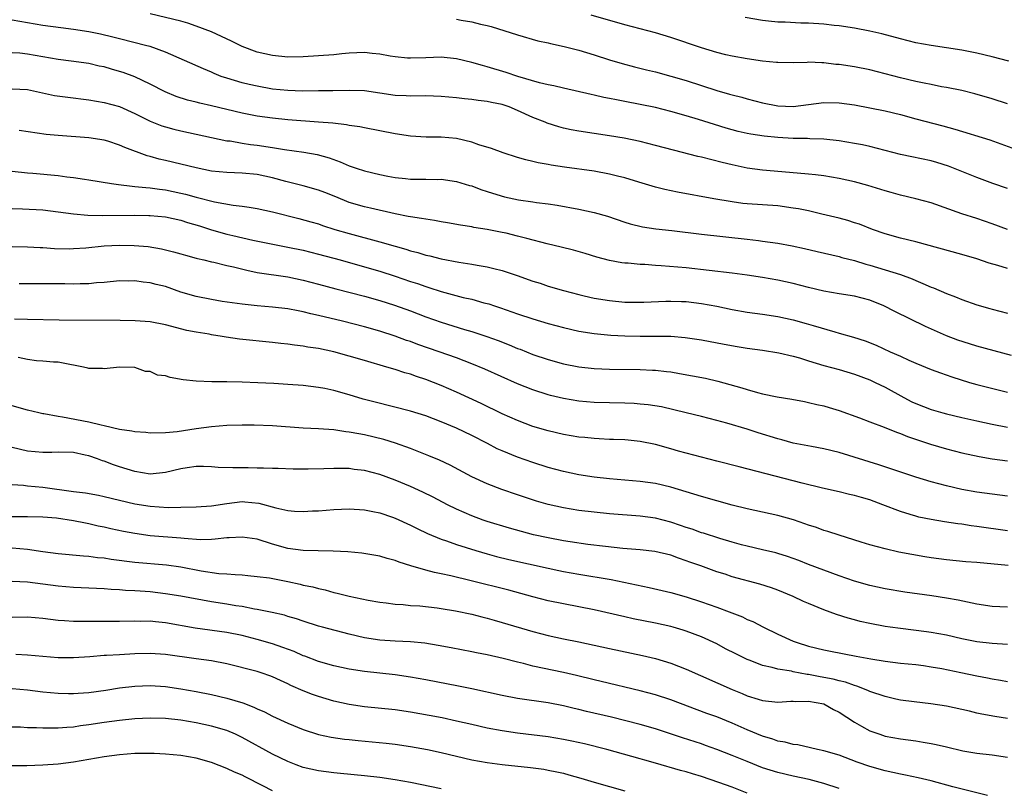
# Model space of a CAD drawing. Units: inches. Extents: x 2583000 to 2586000, y 1497000 to 1500000.
# Drawn here: x 2583888 to 2584017, y 1497746 to 1497846 of the extents above; entities that cross this region are included whole.
import ezdxf

# ---------------------------------------------------------------- set-up
doc = ezdxf.new("R2010")
doc.units = ezdxf.units.IN
doc.header["$MEASUREMENT"] = 0
doc.layers.add('LD25831497_2ft', color=93, linetype='Continuous')

msp = doc.modelspace()

# ---------------------------------------------------------------- linework, layer by layer
at = {"layer": 'LD25831497_2ft'}
for points, elevation in [([(2584017, 1497819), (2584015, 1497819.73), (2584013, 1497820.4), (2584011, 1497821.04), (2584007, 1497822.45), (2584005, 1497823), (2584003, 1497823.47), (2584001.8, 1497823.8), (2584001, 1497824.03), (2583998.75, 1497824.75), (2583997, 1497825.21), (2583995, 1497825.64), (2583993, 1497825.99), (2583991.89, 1497826.11), (2583991, 1497826.23), (2583987.49, 1497826.51), (2583985, 1497826.74), (2583983, 1497827.01), (2583981, 1497827.42), (2583979.73, 1497827.73), (2583977, 1497828.43), (2583976.54, 1497828.53), (2583973.34, 1497829.34), (2583971, 1497829.98), (2583969, 1497830.5), (2583966.92, 1497830.92), (2583965, 1497831.23), (2583961, 1497831.82), (2583960, 1497832), (2583959, 1497832.22), (2583958.39, 1497832.39), (2583956.87, 1497832.87), (2583956.6, 1497833), (2583955, 1497833.64), (2583953, 1497834.54), (2583951.88, 1497835), (2583951, 1497835.3), (2583949.57, 1497835.57), (2583949, 1497835.72), (2583947.83, 1497835.83), (2583947, 1497835.97), (2583946.05, 1497836.05), (2583945, 1497836.19), (2583943, 1497836.38), (2583941, 1497836.44), (2583939, 1497836.41), (2583938.45, 1497836.45), (2583937, 1497836.51), (2583933, 1497837.1), (2583931, 1497837.17), (2583928.88, 1497837.12), (2583927, 1497837.09), (2583924.92, 1497837.08), (2583923, 1497837.13), (2583921, 1497837.34), (2583919, 1497837.7), (2583917.92, 1497837.92), (2583917, 1497838.16), (2583915, 1497838.76), (2583914.3, 1497839), (2583913.37, 1497839.37), (2583913, 1497839.55), (2583911.97, 1497839.97), (2583907, 1497842.14), (2583905, 1497842.88), (2583904.59, 1497843), (2583901, 1497843.9), (2583900.13, 1497844.13), (2583898.51, 1497844.51), (2583897, 1497844.82), (2583895, 1497845.12), (2583893.32, 1497845.32), (2583891, 1497845.66), (2583887, 1497846.36)], 10018), ([(2584017, 1497824.33), (2584015.08, 1497825), (2584013, 1497825.78), (2584009.27, 1497827.27), (2584007.74, 1497827.74), (2584007, 1497827.96), (2584004.47, 1497828.47), (2584003, 1497828.79), (2584001, 1497829.32), (2583999, 1497829.81), (2583998.03, 1497830.03), (2583997, 1497830.24), (2583995, 1497830.59), (2583993, 1497830.81), (2583991.16, 1497830.84), (2583990.86, 1497830.86), (2583989, 1497830.87), (2583987, 1497830.99), (2583985.18, 1497831.18), (2583983.45, 1497831.45), (2583983, 1497831.54), (2583981.81, 1497831.81), (2583980.23, 1497832.23), (2583978.7, 1497832.7), (2583976.64, 1497833.36), (2583975, 1497833.84), (2583973, 1497834.41), (2583971, 1497834.92), (2583969, 1497835.34), (2583967, 1497835.73), (2583965.92, 1497835.92), (2583965, 1497836.12), (2583964.25, 1497836.25), (2583963, 1497836.54), (2583962.61, 1497836.61), (2583959, 1497837.44), (2583957.75, 1497837.75), (2583957, 1497837.89), (2583955.85, 1497838.15), (2583953.04, 1497838.96), (2583951.5, 1497839.5), (2583949, 1497840.26), (2583948.41, 1497840.41), (2583947, 1497840.82), (2583945, 1497841.28), (2583943, 1497841.49), (2583941, 1497841.44), (2583939, 1497841.36), (2583938.62, 1497841.38), (2583937, 1497841.53), (2583936.36, 1497841.64), (2583935, 1497841.91), (2583934, 1497842), (2583933, 1497842.11), (2583931, 1497842.02), (2583930.05, 1497841.95), (2583929, 1497841.83), (2583927, 1497841.67), (2583925, 1497841.54), (2583923, 1497841.51), (2583921, 1497841.71), (2583919, 1497842.17), (2583917, 1497842.92), (2583915.61, 1497843.61), (2583913, 1497844.8), (2583911, 1497845.57), (2583909.93, 1497845.93), (2583909, 1497846.2), (2583905, 1497847.17)], 10016), ([(2583945, 1497846.49), (2583945.64, 1497846.36), (2583947, 1497846.13), (2583948.17, 1497845.83), (2583949, 1497845.66), (2583949.53, 1497845.53), (2583953, 1497844.44), (2583955.66, 1497843.66), (2583957, 1497843.36), (2583957.28, 1497843.28), (2583959.09, 1497842.91), (2583961, 1497842.43), (2583963, 1497841.82), (2583965, 1497841.16), (2583966.66, 1497840.66), (2583968.25, 1497840.25), (2583969.85, 1497839.85), (2583971, 1497839.59), (2583973, 1497839.04), (2583975, 1497838.44), (2583979, 1497837.14), (2583980.68, 1497836.68), (2583981, 1497836.58), (2583982.27, 1497836.27), (2583983, 1497836.06), (2583985, 1497835.54), (2583987, 1497835.14), (2583989, 1497835.06), (2583993, 1497835.57), (2583995, 1497835.55), (2583997, 1497835.27), (2583999, 1497834.9), (2584001, 1497834.49), (2584003, 1497834.01), (2584005, 1497833.46), (2584008.54, 1497832.54), (2584010.11, 1497832.11), (2584014.69, 1497830.69), (2584019, 1497829.15)], 10014), ([(2584017, 1497835.39), (2584015, 1497836.07), (2584012.73, 1497836.73), (2584011, 1497837.13), (2584009, 1497837.53), (2584008.36, 1497837.64), (2584007, 1497837.92), (2584006.12, 1497838.12), (2584005, 1497838.34), (2584003, 1497838.81), (2583999, 1497839.84), (2583997, 1497840.25), (2583995, 1497840.55), (2583994.57, 1497840.57), (2583993, 1497840.76), (2583992.75, 1497840.75), (2583991, 1497840.84), (2583990.82, 1497840.82), (2583989, 1497840.78), (2583987, 1497840.79), (2583986.82, 1497840.82), (2583985, 1497840.99), (2583983, 1497841.27), (2583981, 1497841.63), (2583980.18, 1497841.82), (2583979, 1497842.1), (2583977, 1497842.71), (2583973, 1497844.08), (2583971, 1497844.69), (2583967, 1497845.73), (2583962.62, 1497847)], 10012), ([(2584017.16, 1497841), (2584015, 1497841.57), (2584013, 1497842.02), (2584011, 1497842.41), (2584007, 1497843.02), (2584005, 1497843.4), (2584003, 1497843.91), (2584000.56, 1497844.56), (2583999, 1497844.92), (2583997, 1497845.31), (2583995, 1497845.6), (2583994.34, 1497845.66), (2583993, 1497845.83), (2583991, 1497845.97), (2583989.97, 1497845.97), (2583987.93, 1497846.07), (2583987, 1497846.08), (2583985.77, 1497846.23), (2583985, 1497846.28), (2583982.71, 1497846.71)], 10010), ([(2584017, 1497813.87), (2584015.73, 1497814.26), (2584014.59, 1497814.59), (2584013, 1497815.13), (2584011, 1497815.73), (2584005, 1497817.38), (2584003, 1497817.86), (2584001, 1497818.42), (2583999.34, 1497819), (2583997.66, 1497819.66), (2583997, 1497819.87), (2583996.14, 1497820.14), (2583995, 1497820.46), (2583992.75, 1497821), (2583991, 1497821.4), (2583989.68, 1497821.68), (2583989, 1497821.79), (2583987, 1497822.06), (2583983, 1497822.34), (2583982.4, 1497822.4), (2583981, 1497822.59), (2583978.63, 1497823), (2583973.88, 1497823.88), (2583972.23, 1497824.23), (2583971, 1497824.52), (2583968.85, 1497825.15), (2583967, 1497825.72), (2583966.05, 1497825.95), (2583965, 1497826.23), (2583963, 1497826.59), (2583959.13, 1497827.13), (2583957.4, 1497827.4), (2583957, 1497827.48), (2583955.7, 1497827.7), (2583955, 1497827.88), (2583954.08, 1497828.08), (2583953, 1497828.4), (2583951.09, 1497829), (2583949.59, 1497829.59), (2583947.95, 1497830.05), (2583947, 1497830.39), (2583945, 1497830.86), (2583943, 1497831.06), (2583941.06, 1497831.06), (2583939, 1497831.16), (2583937, 1497831.49), (2583935, 1497831.89), (2583933, 1497832.26), (2583932.4, 1497832.4), (2583931, 1497832.57), (2583930.66, 1497832.66), (2583928.86, 1497832.86), (2583927, 1497833.03), (2583923, 1497833.3), (2583921, 1497833.52), (2583919, 1497833.8), (2583917, 1497834.18), (2583915, 1497834.66), (2583913, 1497835.15), (2583911.49, 1497835.49), (2583911, 1497835.63), (2583909.9, 1497835.9), (2583908.38, 1497836.38), (2583906.96, 1497836.96), (2583905, 1497837.98), (2583903, 1497838.92), (2583901.5, 1497839.5), (2583901, 1497839.65), (2583899.94, 1497839.94), (2583899, 1497840.23), (2583898.35, 1497840.35), (2583897, 1497840.68), (2583894.68, 1497841), (2583893, 1497841.2), (2583889, 1497841.9), (2583887.99, 1497842.01), (2583887, 1497842.08)], 10020), ([(2583887, 1497837.38), (2583889, 1497837.26), (2583892.51, 1497836.51), (2583894.26, 1497836.26), (2583897, 1497835.93), (2583899, 1497835.59), (2583901, 1497835.05), (2583903, 1497834.15), (2583905, 1497833.14), (2583906.54, 1497832.54), (2583907, 1497832.39), (2583908.09, 1497832.09), (2583909, 1497831.87), (2583913, 1497831), (2583915, 1497830.59), (2583915.45, 1497830.55), (2583917, 1497830.27), (2583918.1, 1497830.1), (2583919, 1497830.01), (2583921, 1497829.71), (2583922.55, 1497829.45), (2583925.09, 1497829.09), (2583926.8, 1497828.8), (2583928.37, 1497828.37), (2583929.83, 1497827.83), (2583931, 1497827.32), (2583931.9, 1497827), (2583933, 1497826.64), (2583935, 1497826.16), (2583936.05, 1497825.95), (2583937, 1497825.79), (2583938.37, 1497825.63), (2583939, 1497825.58), (2583940.45, 1497825.55), (2583941, 1497825.57), (2583942.47, 1497825.53), (2583943, 1497825.56), (2583945, 1497825.27), (2583946.73, 1497824.73), (2583947, 1497824.67), (2583948.2, 1497824.2), (2583949, 1497823.96), (2583949.71, 1497823.71), (2583951.27, 1497823.27), (2583953.12, 1497822.88), (2583955, 1497822.61), (2583955.47, 1497822.53), (2583957, 1497822.34), (2583958.17, 1497822.17), (2583961, 1497821.64), (2583963, 1497821.21), (2583964.72, 1497820.72), (2583967, 1497819.94), (2583967.72, 1497819.72), (2583969.33, 1497819.33), (2583971.07, 1497819.07), (2583973.16, 1497818.84), (2583977, 1497818.35), (2583983, 1497817.72), (2583984.47, 1497817.53), (2583985, 1497817.47), (2583987, 1497817.18), (2583988.84, 1497816.84), (2583990.49, 1497816.49), (2583992.12, 1497816.12), (2583995, 1497815.43), (2583995.33, 1497815.33), (2583997, 1497814.92), (2583998.47, 1497814.47), (2583999, 1497814.34), (2584003, 1497813.08), (2584004.53, 1497812.53), (2584005, 1497812.32), (2584005.94, 1497811.94), (2584007, 1497811.46), (2584007.34, 1497811.34), (2584009, 1497810.61), (2584010.19, 1497810.19), (2584011, 1497809.83), (2584013, 1497809.14), (2584014.66, 1497808.66), (2584015, 1497808.55), (2584017, 1497808.03)], 10022), ([(2584017.51, 1497802.49), (2584013, 1497803.72), (2584012.02, 1497804.02), (2584010.51, 1497804.51), (2584009, 1497805.09), (2584006.28, 1497806.28), (2584002.26, 1497808.26), (2584000.83, 1497809), (2583999, 1497809.74), (2583997, 1497810.25), (2583995, 1497810.56), (2583993, 1497810.9), (2583991, 1497811.39), (2583989, 1497811.91), (2583987, 1497812.35), (2583985, 1497812.71), (2583983, 1497813.02), (2583981, 1497813.28), (2583975, 1497813.96), (2583971.75, 1497814.25), (2583971, 1497814.29), (2583969.6, 1497814.4), (2583969, 1497814.42), (2583967.43, 1497814.57), (2583967, 1497814.59), (2583966.63, 1497814.63), (2583965, 1497814.92), (2583963.36, 1497815.36), (2583961.84, 1497815.84), (2583960.3, 1497816.3), (2583958.69, 1497816.69), (2583956.88, 1497817.12), (2583954.21, 1497817.79), (2583953, 1497818.13), (2583951.52, 1497818.48), (2583951, 1497818.61), (2583949, 1497819), (2583947.26, 1497819.26), (2583947, 1497819.32), (2583945.54, 1497819.54), (2583943.85, 1497819.85), (2583943, 1497819.99), (2583942.16, 1497820.16), (2583941, 1497820.32), (2583940.43, 1497820.43), (2583939, 1497820.62), (2583938.69, 1497820.69), (2583936.99, 1497821.01), (2583933.79, 1497821.79), (2583933, 1497821.95), (2583931, 1497822.53), (2583929.25, 1497823.25), (2583927.82, 1497823.82), (2583927, 1497824.13), (2583925, 1497824.68), (2583922.73, 1497825.27), (2583921, 1497825.75), (2583919, 1497826.17), (2583917, 1497826.36), (2583915, 1497826.43), (2583913, 1497826.61), (2583911, 1497827.02), (2583909, 1497827.54), (2583907, 1497828), (2583906.18, 1497828.18), (2583905, 1497828.51), (2583904.6, 1497828.6), (2583901.69, 1497829.69), (2583901, 1497830.02), (2583899.48, 1497830.52), (2583899, 1497830.66), (2583897, 1497830.98), (2583893, 1497831.25), (2583891.41, 1497831.41), (2583887.9, 1497831.9)], 10024), ([(2583887, 1497826.59), (2583889, 1497826.38), (2583889.66, 1497826.34), (2583893, 1497826.02), (2583894.13, 1497825.87), (2583895, 1497825.79), (2583896.44, 1497825.56), (2583897, 1497825.49), (2583899.94, 1497825), (2583900.87, 1497824.87), (2583902.64, 1497824.64), (2583903, 1497824.62), (2583904.45, 1497824.45), (2583905, 1497824.42), (2583906.24, 1497824.24), (2583907, 1497824.17), (2583909, 1497823.75), (2583909.6, 1497823.6), (2583911, 1497823.2), (2583913.41, 1497822.59), (2583915.83, 1497822.17), (2583917, 1497822.04), (2583917.92, 1497821.92), (2583919, 1497821.74), (2583921, 1497821.31), (2583924.43, 1497820.43), (2583926, 1497820), (2583927, 1497819.71), (2583927.52, 1497819.52), (2583929.14, 1497819), (2583931, 1497818.44), (2583935, 1497817.38), (2583937, 1497816.8), (2583938.41, 1497816.41), (2583939, 1497816.2), (2583939.97, 1497815.97), (2583941, 1497815.64), (2583941.53, 1497815.53), (2583943, 1497815.14), (2583945.3, 1497814.7), (2583947, 1497814.44), (2583947.7, 1497814.3), (2583949, 1497814.09), (2583949.89, 1497813.89), (2583951, 1497813.6), (2583952.95, 1497812.95), (2583955, 1497812.23), (2583955.95, 1497811.95), (2583957, 1497811.59), (2583958.99, 1497811), (2583961, 1497810.47), (2583961.67, 1497810.33), (2583963, 1497810.02), (2583965, 1497809.69), (2583967, 1497809.49), (2583969, 1497809.47), (2583969.48, 1497809.48), (2583972.37, 1497809.63), (2583973, 1497809.63), (2583974.41, 1497809.59), (2583975, 1497809.56), (2583977, 1497809.32), (2583979, 1497808.94), (2583981, 1497808.52), (2583983, 1497808.17), (2583985, 1497807.91), (2583987, 1497807.62), (2583989, 1497807.18), (2583990.7, 1497806.7), (2583991.58, 1497806.42), (2583994.41, 1497805.59), (2583995, 1497805.44), (2583996.89, 1497804.89), (2583998.41, 1497804.41), (2583999.84, 1497803.84), (2584001.68, 1497803), (2584003, 1497802.42), (2584004.09, 1497801.91), (2584005, 1497801.51), (2584007, 1497800.67), (2584008.23, 1497800.23), (2584009.73, 1497799.73), (2584012, 1497799), (2584013, 1497798.7), (2584014.35, 1497798.35), (2584017, 1497797.71)], 10026), ([(2583887, 1497821.72), (2583888.31, 1497821.69), (2583891, 1497821.54), (2583893, 1497821.31), (2583895, 1497821.03), (2583896.87, 1497820.87), (2583898.82, 1497820.82), (2583903, 1497820.86), (2583904.82, 1497820.82), (2583905, 1497820.81), (2583907, 1497820.62), (2583909, 1497820.18), (2583909.9, 1497819.9), (2583911.45, 1497819.45), (2583913, 1497818.95), (2583915, 1497818.38), (2583915.82, 1497818.18), (2583918.4, 1497817.6), (2583923, 1497816.68), (2583925, 1497816.26), (2583927, 1497815.77), (2583929.84, 1497815), (2583933, 1497814.12), (2583935, 1497813.53), (2583937, 1497812.88), (2583939, 1497812.2), (2583939.91, 1497811.91), (2583941, 1497811.51), (2583941.4, 1497811.4), (2583943, 1497810.87), (2583945.89, 1497810.11), (2583947, 1497809.86), (2583948.59, 1497809.41), (2583949.25, 1497809.25), (2583949.96, 1497809), (2583950.75, 1497808.75), (2583952.24, 1497808.24), (2583953, 1497807.96), (2583955, 1497807.29), (2583957, 1497806.69), (2583959, 1497806.15), (2583961, 1497805.7), (2583963, 1497805.39), (2583965.18, 1497805.18), (2583967, 1497805.07), (2583969, 1497805.02), (2583971, 1497805.05), (2583973, 1497805.02), (2583974.87, 1497804.87), (2583977, 1497804.55), (2583979.98, 1497803.98), (2583981.69, 1497803.69), (2583983, 1497803.48), (2583985, 1497803.2), (2583987.13, 1497802.87), (2583989, 1497802.43), (2583989.81, 1497802.19), (2583991, 1497801.81), (2583993, 1497801.19), (2583995, 1497800.66), (2583997, 1497800.07), (2583999, 1497799.31), (2583999.7, 1497799), (2584001, 1497798.35), (2584003.43, 1497797), (2584004.47, 1497796.47), (2584005, 1497796.23), (2584007, 1497795.45), (2584008.52, 1497795), (2584009, 1497794.87), (2584011, 1497794.39), (2584013, 1497793.95), (2584015, 1497793.54), (2584017, 1497793.15)], 10028), ([(2583887, 1497816.78), (2583889, 1497816.71), (2583890.62, 1497816.62), (2583891, 1497816.61), (2583892.5, 1497816.5), (2583894.46, 1497816.47), (2583895, 1497816.48), (2583896.6, 1497816.6), (2583899, 1497816.85), (2583901, 1497816.95), (2583902.9, 1497816.9), (2583904.75, 1497816.75), (2583906.47, 1497816.47), (2583907, 1497816.34), (2583908.07, 1497816.07), (2583909, 1497815.81), (2583909.61, 1497815.61), (2583911, 1497815.25), (2583911.19, 1497815.19), (2583912.01, 1497815), (2583913, 1497814.75), (2583913.31, 1497814.69), (2583915, 1497814.28), (2583915.91, 1497814.09), (2583917.65, 1497813.65), (2583919, 1497813.38), (2583923, 1497812.78), (2583925, 1497812.37), (2583927, 1497811.85), (2583929.24, 1497811.24), (2583933, 1497810.27), (2583935, 1497809.69), (2583936.93, 1497809.07), (2583939, 1497808.33), (2583941, 1497807.57), (2583943, 1497806.87), (2583946.08, 1497805.92), (2583947, 1497805.66), (2583948.99, 1497804.99), (2583950.46, 1497804.46), (2583951.9, 1497803.9), (2583953, 1497803.44), (2583953.32, 1497803.32), (2583955, 1497802.65), (2583957, 1497801.97), (2583959, 1497801.44), (2583961, 1497801.03), (2583963, 1497800.8), (2583965, 1497800.71), (2583969, 1497800.66), (2583970.6, 1497800.6), (2583971, 1497800.58), (2583972.43, 1497800.43), (2583973, 1497800.36), (2583974.16, 1497800.16), (2583977.53, 1497799.53), (2583979.17, 1497799.17), (2583982.3, 1497798.3), (2583983, 1497798.06), (2583984.34, 1497797.66), (2583985, 1497797.5), (2583986.89, 1497797.11), (2583988.81, 1497796.81), (2583990.48, 1497796.48), (2583991, 1497796.38), (2583992.1, 1497796.1), (2583993, 1497795.93), (2583993.71, 1497795.71), (2583995, 1497795.34), (2583997.65, 1497794.35), (2583999, 1497793.82), (2584000.87, 1497793.13), (2584002.48, 1497792.48), (2584003, 1497792.32), (2584003.94, 1497791.94), (2584006.94, 1497790.94), (2584009, 1497790.31), (2584011, 1497789.8), (2584013.3, 1497789.3), (2584015, 1497789.02), (2584017, 1497788.74)], 10030), ([(2584017, 1497784.12), (2584013, 1497784.65), (2584011, 1497785.01), (2584009, 1497785.47), (2584007, 1497786.01), (2584005, 1497786.62), (2584003.2, 1497787.2), (2584000.2, 1497788.2), (2583995, 1497789.81), (2583993, 1497790.31), (2583991.39, 1497790.61), (2583989, 1497791.07), (2583987.49, 1497791.49), (2583987, 1497791.61), (2583984.41, 1497792.41), (2583983, 1497792.87), (2583980.34, 1497793.66), (2583979, 1497794.02), (2583977, 1497794.52), (2583975, 1497795), (2583973.41, 1497795.41), (2583971.78, 1497795.78), (2583970.07, 1497796.07), (2583969, 1497796.17), (2583968.22, 1497796.22), (2583967, 1497796.27), (2583963, 1497796.35), (2583961, 1497796.53), (2583959, 1497796.89), (2583957.3, 1497797.3), (2583957, 1497797.38), (2583955, 1497798.01), (2583953, 1497798.8), (2583948.72, 1497800.72), (2583947, 1497801.43), (2583945, 1497802.19), (2583942.75, 1497803), (2583939.96, 1497803.96), (2583939, 1497804.33), (2583938.49, 1497804.49), (2583937, 1497805.05), (2583935, 1497805.69), (2583933, 1497806.26), (2583930.13, 1497807), (2583927, 1497807.75), (2583925.97, 1497807.97), (2583925, 1497808.21), (2583924.33, 1497808.33), (2583923, 1497808.59), (2583921, 1497808.84), (2583919, 1497809.01), (2583917, 1497809.21), (2583914.43, 1497809.57), (2583913, 1497809.81), (2583911, 1497810.22), (2583909, 1497810.81), (2583907, 1497811.51), (2583905.8, 1497811.8), (2583905, 1497812.02), (2583904.09, 1497812.09), (2583903, 1497812.26), (2583902.22, 1497812.22), (2583901, 1497812.25), (2583899, 1497812.07), (2583898, 1497812), (2583897, 1497811.88), (2583895.88, 1497811.88), (2583895, 1497811.82), (2583893.87, 1497811.87), (2583893, 1497811.86), (2583891.9, 1497811.9), (2583887.89, 1497811.89)], 10032), ([(2584017, 1497779.59), (2584013, 1497780.17), (2584012.26, 1497780.26), (2584011, 1497780.46), (2584010.51, 1497780.51), (2584008.77, 1497780.77), (2584007, 1497781.06), (2584005.4, 1497781.4), (2584005, 1497781.5), (2584004.27, 1497781.73), (2584003, 1497782.1), (2584000.71, 1497783), (2583999, 1497783.64), (2583997.93, 1497783.93), (2583997, 1497784.23), (2583996.36, 1497784.36), (2583995, 1497784.69), (2583992.82, 1497785.18), (2583990.18, 1497785.82), (2583981.94, 1497787.94), (2583979, 1497788.68), (2583977, 1497789.2), (2583974.02, 1497790.02), (2583973, 1497790.33), (2583971, 1497790.87), (2583969, 1497791.27), (2583967.43, 1497791.43), (2583967, 1497791.47), (2583965.54, 1497791.54), (2583965, 1497791.54), (2583963.63, 1497791.63), (2583963, 1497791.65), (2583961.78, 1497791.78), (2583961, 1497791.84), (2583959, 1497792.17), (2583957, 1497792.65), (2583955, 1497793.25), (2583953, 1497794), (2583951, 1497794.9), (2583948.23, 1497796.23), (2583945, 1497797.7), (2583943, 1497798.59), (2583941, 1497799.39), (2583939.77, 1497799.77), (2583939, 1497800.05), (2583938.25, 1497800.25), (2583937, 1497800.67), (2583935.92, 1497801), (2583933, 1497801.84), (2583931, 1497802.44), (2583929, 1497803), (2583927, 1497803.41), (2583925.6, 1497803.6), (2583925, 1497803.72), (2583923.85, 1497803.85), (2583923, 1497803.99), (2583922.09, 1497804.09), (2583921, 1497804.23), (2583916.66, 1497804.66), (2583914.91, 1497804.91), (2583914.42, 1497805), (2583913, 1497805.22), (2583912.72, 1497805.28), (2583911, 1497805.57), (2583909.79, 1497805.79), (2583907, 1497806.54), (2583905, 1497806.93), (2583903.06, 1497807.06), (2583901.09, 1497807.09), (2583893.12, 1497807.12), (2583889, 1497807.2), (2583887.28, 1497807.28)], 10034), ([(2584017.05, 1497775.05), (2584013, 1497775.45), (2584011.55, 1497775.55), (2584009, 1497775.79), (2584007, 1497776.07), (2584006.2, 1497776.2), (2584004.49, 1497776.49), (2584002.81, 1497776.81), (2584001, 1497777.22), (2583999, 1497777.78), (2583997.89, 1497778.11), (2583995, 1497779.01), (2583993.52, 1497779.52), (2583993, 1497779.65), (2583992.02, 1497780.02), (2583991, 1497780.34), (2583990.52, 1497780.52), (2583989.02, 1497781.02), (2583987, 1497781.59), (2583985, 1497782.05), (2583983, 1497782.47), (2583981, 1497782.95), (2583977, 1497784.07), (2583973, 1497785.3), (2583971, 1497785.78), (2583969, 1497786.06), (2583965, 1497786.4), (2583963, 1497786.62), (2583961, 1497786.92), (2583959, 1497787.35), (2583957, 1497787.89), (2583955, 1497788.52), (2583953, 1497789.23), (2583951, 1497790.03), (2583950.33, 1497790.33), (2583949.07, 1497791), (2583947, 1497792.06), (2583945.02, 1497793), (2583943, 1497793.85), (2583941, 1497794.63), (2583939, 1497795.25), (2583934.39, 1497796.39), (2583932.82, 1497796.82), (2583931, 1497797.37), (2583929, 1497797.93), (2583927.82, 1497798.18), (2583927, 1497798.34), (2583925, 1497798.58), (2583923, 1497798.73), (2583921.17, 1497798.83), (2583919.05, 1497798.95), (2583917, 1497799.04), (2583915, 1497799.08), (2583913.07, 1497799.07), (2583911, 1497799.14), (2583909.33, 1497799.33), (2583907.62, 1497799.62), (2583907, 1497799.84), (2583905.95, 1497799.95), (2583905, 1497800.4), (2583904.41, 1497800.41), (2583903, 1497800.93), (2583901, 1497801), (2583899, 1497800.77), (2583898.8, 1497800.8), (2583897, 1497800.82), (2583896.87, 1497800.87), (2583896.3, 1497801), (2583895, 1497801.25), (2583894.73, 1497801.27), (2583893, 1497801.62), (2583892.38, 1497801.62), (2583891, 1497801.77), (2583890.18, 1497801.82), (2583889, 1497801.97), (2583887.77, 1497802.23)], 10036), ([(2584017, 1497769.61), (2584015, 1497769.71), (2584013, 1497770.02), (2584011.75, 1497770.25), (2584010.53, 1497770.53), (2584009, 1497770.79), (2584007.08, 1497771.08), (2584003.58, 1497771.58), (2584001, 1497772.02), (2583999, 1497772.46), (2583997, 1497773.01), (2583995, 1497773.7), (2583991, 1497775.21), (2583989.72, 1497775.72), (2583988.24, 1497776.24), (2583987, 1497776.63), (2583986.71, 1497776.71), (2583985, 1497777.11), (2583983, 1497777.57), (2583982.24, 1497777.76), (2583981, 1497778.11), (2583979.42, 1497778.58), (2583977.28, 1497779.28), (2583977, 1497779.35), (2583975.79, 1497779.79), (2583975, 1497780.03), (2583974.29, 1497780.29), (2583973, 1497780.71), (2583971, 1497781.23), (2583969, 1497781.51), (2583965, 1497781.82), (2583963, 1497782.02), (2583961, 1497782.27), (2583959, 1497782.6), (2583957, 1497783.05), (2583955.48, 1497783.48), (2583953, 1497784.3), (2583950.94, 1497785), (2583949, 1497785.73), (2583947, 1497786.66), (2583944.18, 1497788.18), (2583942.81, 1497788.81), (2583941.41, 1497789.41), (2583939, 1497790.35), (2583937.05, 1497791.05), (2583935.52, 1497791.52), (2583933, 1497792.14), (2583932.25, 1497792.25), (2583931, 1497792.51), (2583930.55, 1497792.55), (2583929, 1497792.78), (2583927, 1497792.92), (2583925, 1497793.03), (2583921, 1497793.31), (2583918.6, 1497793.4), (2583917, 1497793.41), (2583915, 1497793.37), (2583913, 1497793.2), (2583911, 1497792.93), (2583908.54, 1497792.54), (2583907, 1497792.39), (2583905, 1497792.35), (2583904.45, 1497792.45), (2583903, 1497792.53), (2583902.63, 1497792.63), (2583901, 1497792.85), (2583899, 1497793.32), (2583898.61, 1497793.39), (2583897, 1497793.8), (2583893.55, 1497794.45), (2583893, 1497794.52), (2583891.12, 1497794.88), (2583891, 1497794.89), (2583890.46, 1497795), (2583889, 1497795.36), (2583887, 1497795.91)], 10038), ([(2584017, 1497764.72), (2584015, 1497764.86), (2584013, 1497765.1), (2584011, 1497765.49), (2584009, 1497765.95), (2584007, 1497766.32), (2584006.41, 1497766.41), (2584003, 1497766.82), (2584001.67, 1497767), (2584001, 1497767.1), (2583999, 1497767.47), (2583997.75, 1497767.75), (2583997, 1497767.94), (2583996.17, 1497768.17), (2583994.65, 1497768.65), (2583993, 1497769.27), (2583991, 1497770.09), (2583990.36, 1497770.36), (2583989, 1497771), (2583987, 1497771.83), (2583986.15, 1497772.15), (2583984.64, 1497772.64), (2583981, 1497773.6), (2583980.09, 1497773.91), (2583979, 1497774.25), (2583976.95, 1497775), (2583975.5, 1497775.5), (2583975, 1497775.69), (2583974, 1497776), (2583973, 1497776.39), (2583970.9, 1497776.9), (2583969, 1497777.09), (2583966.72, 1497777.28), (2583964.46, 1497777.54), (2583962.19, 1497777.81), (2583959.86, 1497778.14), (2583959, 1497778.29), (2583957, 1497778.66), (2583955.08, 1497779.08), (2583953.49, 1497779.49), (2583951.93, 1497779.93), (2583949, 1497780.82), (2583948.48, 1497781), (2583947, 1497781.55), (2583945, 1497782.43), (2583943.84, 1497783), (2583941.98, 1497783.98), (2583940.64, 1497784.64), (2583939, 1497785.38), (2583937, 1497786.22), (2583935, 1497786.94), (2583933, 1497787.46), (2583931.63, 1497787.63), (2583931, 1497787.72), (2583929.72, 1497787.72), (2583929, 1497787.74), (2583927.68, 1497787.68), (2583925.65, 1497787.65), (2583923.67, 1497787.67), (2583921.73, 1497787.73), (2583921, 1497787.74), (2583919.8, 1497787.8), (2583919, 1497787.78), (2583917.81, 1497787.81), (2583915.81, 1497787.81), (2583913.89, 1497787.89), (2583913, 1497787.95), (2583911.99, 1497787.99), (2583911, 1497787.99), (2583909.84, 1497787.84), (2583909, 1497787.69), (2583907, 1497787.21), (2583905, 1497787.02), (2583903, 1497787.33), (2583901, 1497787.97), (2583900.23, 1497788.23), (2583899, 1497788.69), (2583898.76, 1497788.76), (2583898.12, 1497789), (2583897, 1497789.38), (2583896.5, 1497789.5), (2583895, 1497789.81), (2583893, 1497789.88), (2583892.15, 1497789.85), (2583891, 1497789.83), (2583889, 1497790), (2583887, 1497790.49)], 10040), ([(2583887, 1497785.66), (2583888.44, 1497785.56), (2583889, 1497785.47), (2583891, 1497785.32), (2583895, 1497784.74), (2583896.55, 1497784.55), (2583898.25, 1497784.25), (2583899, 1497784.1), (2583901, 1497783.59), (2583903, 1497783.12), (2583905, 1497782.81), (2583907.34, 1497782.66), (2583909, 1497782.67), (2583911, 1497782.73), (2583913, 1497782.87), (2583915, 1497783.18), (2583917, 1497783.41), (2583917.39, 1497783.39), (2583919.2, 1497783.2), (2583921.42, 1497782.58), (2583923, 1497782.24), (2583923.84, 1497782.16), (2583925, 1497782.11), (2583926.19, 1497782.19), (2583927, 1497782.22), (2583929, 1497782.37), (2583931, 1497782.46), (2583933, 1497782.35), (2583934.1, 1497782.1), (2583935, 1497781.93), (2583936.64, 1497781.36), (2583937, 1497781.23), (2583939, 1497780.34), (2583939.89, 1497779.89), (2583941.24, 1497779.24), (2583943, 1497778.51), (2583943.72, 1497778.28), (2583945, 1497777.82), (2583947.56, 1497777), (2583949, 1497776.57), (2583950.24, 1497776.24), (2583951.85, 1497775.85), (2583957, 1497774.7), (2583958.4, 1497774.4), (2583959, 1497774.28), (2583961, 1497773.92), (2583965.21, 1497773.21), (2583970.18, 1497772.18), (2583973, 1497771.53), (2583975, 1497770.96), (2583977, 1497770.31), (2583979, 1497769.6), (2583980.64, 1497769), (2583982.35, 1497768.35), (2583983, 1497768.02), (2583983.72, 1497767.72), (2583985.11, 1497767), (2583987, 1497766.1), (2583989, 1497765.19), (2583989.49, 1497765), (2583991, 1497764.53), (2583993, 1497764.03), (2583993.85, 1497763.85), (2583997.22, 1497763.23), (2583999.15, 1497762.85), (2584001, 1497762.54), (2584003, 1497762.31), (2584005, 1497762.11), (2584006.02, 1497761.98), (2584007, 1497761.83), (2584008.41, 1497761.59), (2584010.9, 1497761.09), (2584013, 1497760.66), (2584014.39, 1497760.39), (2584015, 1497760.24), (2584016.08, 1497760.08), (2584017, 1497759.89)], 10042), ([(2584017, 1497755.05), (2584015.32, 1497755.32), (2584013.62, 1497755.62), (2584013, 1497755.78), (2584012, 1497756), (2584011, 1497756.26), (2584009, 1497756.68), (2584006.98, 1497756.98), (2584004.78, 1497757.22), (2584003, 1497757.47), (2584002.41, 1497757.59), (2584001, 1497757.92), (2583999, 1497758.61), (2583998.74, 1497758.74), (2583997.31, 1497759.31), (2583997, 1497759.39), (2583995.83, 1497759.83), (2583995, 1497760), (2583994.22, 1497760.22), (2583992.52, 1497760.52), (2583991, 1497760.81), (2583990.82, 1497760.82), (2583989, 1497761.17), (2583988.77, 1497761.23), (2583987, 1497761.51), (2583986.26, 1497761.74), (2583985, 1497762), (2583983.36, 1497762.64), (2583983, 1497762.77), (2583981.5, 1497763.5), (2583980.17, 1497764.17), (2583979, 1497764.8), (2583977, 1497765.73), (2583975, 1497766.49), (2583974.62, 1497766.62), (2583973.3, 1497767), (2583973, 1497767.08), (2583971, 1497767.54), (2583968.1, 1497768.1), (2583967, 1497768.33), (2583963, 1497769.25), (2583959, 1497770.04), (2583957, 1497770.46), (2583955, 1497770.95), (2583951.83, 1497771.83), (2583946.93, 1497773.07), (2583944.29, 1497773.71), (2583943, 1497773.99), (2583942.14, 1497774.14), (2583941, 1497774.45), (2583939.03, 1497775.03), (2583937.51, 1497775.51), (2583937, 1497775.73), (2583935.98, 1497775.98), (2583935, 1497776.28), (2583932.67, 1497776.67), (2583930.83, 1497776.83), (2583928.92, 1497776.92), (2583925, 1497777), (2583923, 1497777.27), (2583921, 1497777.84), (2583919, 1497778.49), (2583917, 1497778.78), (2583915.34, 1497778.66), (2583915, 1497778.66), (2583913.51, 1497778.49), (2583913, 1497778.46), (2583911.57, 1497778.43), (2583909.43, 1497778.57), (2583909, 1497778.63), (2583905, 1497778.96), (2583903, 1497779.23), (2583901.51, 1497779.51), (2583899.86, 1497779.86), (2583899, 1497780.07), (2583898.22, 1497780.22), (2583897, 1497780.51), (2583896.58, 1497780.58), (2583895, 1497780.9), (2583892.76, 1497781.24), (2583891, 1497781.39), (2583889, 1497781.41), (2583885.41, 1497781.41)], 10044), ([(2583887, 1497777.37), (2583889, 1497777.2), (2583891, 1497776.89), (2583893, 1497776.63), (2583896.31, 1497776.31), (2583897, 1497776.27), (2583898.12, 1497776.12), (2583899, 1497776.05), (2583899.9, 1497775.9), (2583903, 1497775.49), (2583907.14, 1497775.14), (2583909, 1497774.87), (2583911.65, 1497774.35), (2583913.97, 1497774.03), (2583915, 1497773.99), (2583916.12, 1497773.88), (2583917, 1497773.85), (2583917.75, 1497773.75), (2583919, 1497773.64), (2583920.57, 1497773.43), (2583923, 1497772.96), (2583924.61, 1497772.61), (2583925, 1497772.5), (2583926.26, 1497772.26), (2583927, 1497772.04), (2583927.87, 1497771.87), (2583929, 1497771.54), (2583929.45, 1497771.45), (2583931, 1497771.04), (2583933.47, 1497770.53), (2583935, 1497770.26), (2583935.83, 1497770.17), (2583937, 1497770), (2583938.05, 1497769.95), (2583939, 1497769.84), (2583940.23, 1497769.77), (2583942.48, 1497769.52), (2583943, 1497769.44), (2583944.88, 1497769.12), (2583947, 1497768.68), (2583948.34, 1497768.34), (2583949, 1497768.19), (2583949.92, 1497767.92), (2583951, 1497767.63), (2583955, 1497766.44), (2583957, 1497765.93), (2583959, 1497765.49), (2583961, 1497765.09), (2583965, 1497764.19), (2583969.31, 1497763.31), (2583971, 1497762.9), (2583973, 1497762.28), (2583975, 1497761.52), (2583981, 1497758.86), (2583982.33, 1497758.33), (2583983, 1497758.04), (2583984.43, 1497757.57), (2583985, 1497757.4), (2583987, 1497757.19), (2583988.68, 1497757.32), (2583989, 1497757.32), (2583989.29, 1497757.29), (2583991, 1497757.33), (2583993, 1497756.97), (2583994.26, 1497756.25), (2583995, 1497755.89), (2583997, 1497754.57), (2583997.92, 1497754.08), (2583999, 1497753.47), (2584000.3, 1497753), (2584001, 1497752.77), (2584003, 1497752.39), (2584005, 1497752.13), (2584005.98, 1497751.98), (2584007, 1497751.8), (2584007.66, 1497751.66), (2584009, 1497751.34), (2584011.15, 1497750.85), (2584013, 1497750.55), (2584015, 1497750.31), (2584017, 1497750)], 10046), ([(2584014.35, 1497745), (2584009.85, 1497746.15), (2584007, 1497746.9), (2584005.3, 1497747.3), (2584003.67, 1497747.67), (2584003, 1497747.77), (2584002.02, 1497748.02), (2584001, 1497748.21), (2583999, 1497748.78), (2583997.37, 1497749.37), (2583995, 1497750.25), (2583993, 1497750.83), (2583992.16, 1497751), (2583991.24, 1497751.24), (2583989.62, 1497751.62), (2583989, 1497751.68), (2583987.96, 1497751.96), (2583987, 1497752.12), (2583986.34, 1497752.34), (2583985, 1497752.74), (2583983, 1497753.59), (2583981, 1497754.47), (2583979, 1497755.27), (2583977.73, 1497755.73), (2583973, 1497757.52), (2583971, 1497758.16), (2583969, 1497758.69), (2583963.91, 1497759.91), (2583963, 1497760.11), (2583960.69, 1497760.69), (2583959, 1497761.08), (2583955, 1497761.91), (2583953.77, 1497762.23), (2583953, 1497762.41), (2583951.09, 1497762.91), (2583949, 1497763.4), (2583947.65, 1497763.65), (2583947, 1497763.79), (2583944.3, 1497764.3), (2583942.61, 1497764.61), (2583940.89, 1497764.89), (2583939, 1497765.1), (2583937, 1497765.19), (2583935, 1497765.32), (2583933, 1497765.62), (2583931, 1497766.09), (2583927.53, 1497767), (2583927, 1497767.15), (2583925, 1497767.79), (2583924.1, 1497768.1), (2583923, 1497768.41), (2583922.55, 1497768.55), (2583920.92, 1497768.92), (2583919, 1497769.31), (2583918.64, 1497769.36), (2583917, 1497769.68), (2583916.21, 1497769.79), (2583915, 1497770), (2583913, 1497770.31), (2583909, 1497771.05), (2583907, 1497771.37), (2583905, 1497771.6), (2583903.69, 1497771.69), (2583903, 1497771.75), (2583901.79, 1497771.79), (2583901, 1497771.87), (2583899.91, 1497771.91), (2583899, 1497771.99), (2583895, 1497772.17), (2583893, 1497772.35), (2583891, 1497772.64), (2583889, 1497772.88), (2583887, 1497772.95)], 10048), ([(2583995, 1497745.93), (2583993, 1497746.56), (2583991.07, 1497747.07), (2583989, 1497747.52), (2583987, 1497747.99), (2583985, 1497748.62), (2583983, 1497749.42), (2583981, 1497750.24), (2583979, 1497751.02), (2583977.54, 1497751.54), (2583977, 1497751.73), (2583974.52, 1497752.52), (2583971, 1497753.69), (2583969, 1497754.27), (2583965.24, 1497755.24), (2583961.99, 1497755.99), (2583961, 1497756.24), (2583960.38, 1497756.38), (2583959, 1497756.72), (2583957, 1497757.11), (2583953, 1497757.69), (2583951, 1497758.08), (2583947, 1497758.94), (2583945.29, 1497759.29), (2583941, 1497760.12), (2583939, 1497760.48), (2583937, 1497760.77), (2583933, 1497761.19), (2583931, 1497761.5), (2583929, 1497761.93), (2583927, 1497762.5), (2583925.2, 1497763.2), (2583925, 1497763.26), (2583923.8, 1497763.8), (2583922.35, 1497764.35), (2583921, 1497764.81), (2583919, 1497765.39), (2583917, 1497765.91), (2583915, 1497766.32), (2583910.89, 1497766.89), (2583907, 1497767.55), (2583905.68, 1497767.68), (2583905, 1497767.77), (2583903.76, 1497767.76), (2583903, 1497767.78), (2583901, 1497767.72), (2583897.72, 1497767.72), (2583897, 1497767.74), (2583895.73, 1497767.73), (2583895, 1497767.75), (2583893.81, 1497767.81), (2583893, 1497767.88), (2583891, 1497768.14), (2583889, 1497768.3), (2583887, 1497768.25)], 10050), ([(2583983, 1497745.29), (2583981, 1497746.08), (2583979.29, 1497746.71), (2583977, 1497747.48), (2583975.82, 1497747.82), (2583975, 1497748.08), (2583974.27, 1497748.27), (2583971, 1497749.23), (2583969.62, 1497749.62), (2583969, 1497749.81), (2583964.65, 1497751), (2583961.73, 1497751.73), (2583960.09, 1497752.09), (2583959, 1497752.31), (2583957, 1497752.66), (2583953, 1497753.16), (2583951, 1497753.45), (2583949, 1497753.82), (2583947, 1497754.26), (2583945, 1497754.72), (2583943.13, 1497755.13), (2583941.46, 1497755.46), (2583939, 1497755.89), (2583937, 1497756.18), (2583933, 1497756.59), (2583931, 1497756.88), (2583929, 1497757.33), (2583927, 1497757.92), (2583926.2, 1497758.2), (2583925, 1497758.68), (2583923.39, 1497759.39), (2583923, 1497759.59), (2583922.03, 1497760.03), (2583921, 1497760.52), (2583920.65, 1497760.65), (2583919.65, 1497761), (2583919, 1497761.21), (2583915, 1497762.21), (2583913, 1497762.61), (2583911, 1497762.88), (2583907, 1497763.41), (2583905, 1497763.56), (2583903, 1497763.52), (2583901, 1497763.4), (2583899.28, 1497763.28), (2583899, 1497763.28), (2583897.12, 1497763.12), (2583895, 1497762.99), (2583893, 1497763.01), (2583889, 1497763.34), (2583887.44, 1497763.44)], 10052), ([(2583887, 1497758.98), (2583889, 1497758.8), (2583891, 1497758.56), (2583893, 1497758.36), (2583894.32, 1497758.32), (2583895, 1497758.32), (2583895.61, 1497758.39), (2583897, 1497758.47), (2583899.22, 1497758.78), (2583901, 1497759.05), (2583903, 1497759.28), (2583905, 1497759.36), (2583907, 1497759.24), (2583909, 1497758.96), (2583911, 1497758.61), (2583913, 1497758.21), (2583915, 1497757.73), (2583917.1, 1497757.1), (2583918.56, 1497756.56), (2583919, 1497756.34), (2583919.94, 1497755.94), (2583921, 1497755.37), (2583923, 1497754.44), (2583925, 1497753.61), (2583927, 1497752.97), (2583928.63, 1497752.63), (2583930.37, 1497752.37), (2583931, 1497752.31), (2583932.17, 1497752.17), (2583935.83, 1497751.83), (2583937, 1497751.7), (2583939, 1497751.42), (2583941.21, 1497751), (2583943, 1497750.6), (2583945, 1497750.12), (2583947, 1497749.68), (2583949, 1497749.33), (2583951, 1497749.06), (2583954.66, 1497748.66), (2583956.42, 1497748.42), (2583957, 1497748.33), (2583958.1, 1497748.1), (2583959, 1497747.9), (2583959.71, 1497747.71), (2583961.26, 1497747.26), (2583963, 1497746.72), (2583967, 1497745.62)], 10054), ([(2583943, 1497745.87), (2583939, 1497746.69), (2583937, 1497747.06), (2583935, 1497747.35), (2583933, 1497747.56), (2583929.87, 1497747.87), (2583929, 1497747.95), (2583927, 1497748.21), (2583925, 1497748.65), (2583924.06, 1497749), (2583923, 1497749.42), (2583921, 1497750.42), (2583917, 1497752.6), (2583916.14, 1497753), (2583915, 1497753.48), (2583913, 1497754.06), (2583911, 1497754.49), (2583909, 1497754.83), (2583907, 1497755.06), (2583905, 1497755.11), (2583903, 1497755), (2583901, 1497754.82), (2583899, 1497754.56), (2583897, 1497754.24), (2583895.91, 1497754.09), (2583895, 1497753.94), (2583894.11, 1497753.89), (2583893, 1497753.8), (2583892.18, 1497753.82), (2583891, 1497753.79), (2583890.15, 1497753.85), (2583889, 1497753.85), (2583888.09, 1497753.91), (2583887, 1497753.92)], 10056), ([(2583921, 1497745.61), (2583919.72, 1497746.28), (2583917.42, 1497747.42), (2583917, 1497747.64), (2583916.04, 1497748.04), (2583915, 1497748.54), (2583913, 1497749.32), (2583911, 1497749.89), (2583909, 1497750.24), (2583907, 1497750.42), (2583905.53, 1497750.47), (2583905, 1497750.5), (2583903, 1497750.48), (2583901, 1497750.32), (2583899, 1497750.04), (2583895, 1497749.35), (2583893, 1497749.11), (2583890.97, 1497748.97), (2583888.89, 1497748.89), (2583887, 1497748.88)], 10058)]:
    msp.add_lwpolyline(points, dxfattribs=dict(at, elevation=elevation))

doc.saveas('drawing.dxf')
